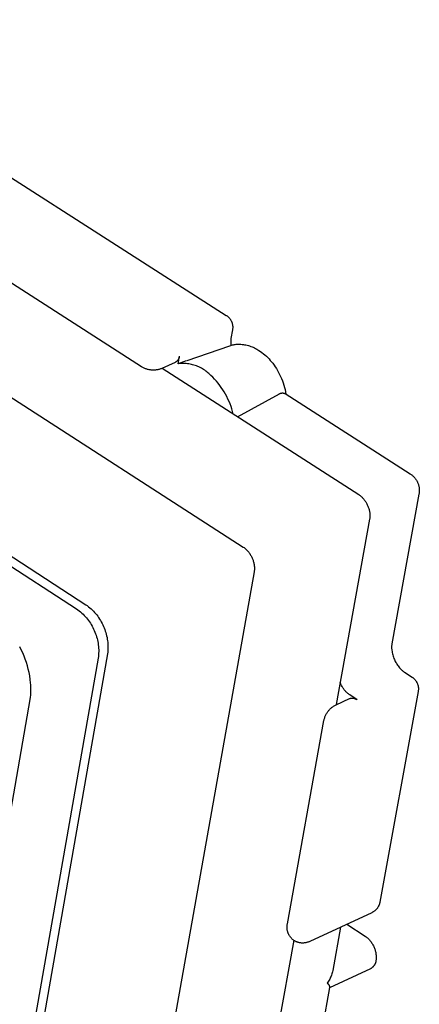
# Model space of a CAD drawing. Units: millimetres. Extents: x -730 to 783, y -406 to 387.
# Drawn here: x -325 to -310, y -124 to -86 of the extents above; entities that cross this region are included whole.
import ezdxf

# ---------------------------------------------------------------- set-up
doc = ezdxf.new("R2010")
doc.units = ezdxf.units.MM
doc.header["$MEASUREMENT"] = 0
doc.layers.add('Default', color=7, linetype='Continuous', true_color=0x000000)
doc.layers.add('Make2D$visible$lines', color=7, linetype='Continuous', true_color=0x000000)

msp = doc.modelspace()

# ---------------------------------------------------------------- linework, layer by layer
at = {"layer": 'Default', "color": 7, "true_color": 0xffffff}
for p, q in [((-312.871, -120.561), (-313.172, -122.222)), ((-313.233, -122.434), (-313.25, -122.475)), ((-313.218, -122.392), (-313.233, -122.434)), ((-313.204, -122.35), (-313.218, -122.392)), ((-313.192, -122.308), (-313.204, -122.35)), ((-313.181, -122.265), (-313.192, -122.308)), ((-313.172, -122.222), (-313.181, -122.265)), ((-313.353, -122.67), (-313.378, -122.706)), ((-313.378, -122.706), (-313.372, -122.711)), ((-313.372, -122.711), (-313.366, -122.716)), ((-313.366, -122.716), (-313.36, -122.722)), ((-313.36, -122.722), (-313.354, -122.727)), ((-313.354, -122.727), (-313.349, -122.733)), ((-313.33, -122.632), (-313.353, -122.67)), ((-313.349, -122.733), (-313.344, -122.739)), ((-313.344, -122.739), (-313.339, -122.745)), ((-313.339, -122.745), (-313.334, -122.752)), ((-313.334, -122.752), (-313.329, -122.758)), ((-313.308, -122.594), (-313.33, -122.632)), ((-313.329, -122.758), (-313.325, -122.765)), ((-313.325, -122.765), (-313.321, -122.772)), ((-313.321, -122.772), (-313.317, -122.778)), ((-313.317, -122.778), (-313.313, -122.786)), ((-313.313, -122.786), (-313.309, -122.793)), ((-313.309, -122.793), (-313.306, -122.8)), ((-313.287, -122.555), (-313.308, -122.594)), ((-313.306, -122.8), (-313.303, -122.807)), ((-313.303, -122.807), (-313.301, -122.815)), ((-313.301, -122.815), (-313.298, -122.822)), ((-313.298, -122.822), (-313.296, -122.83)), ((-313.296, -122.83), (-313.294, -122.838)), ((-313.294, -122.838), (-313.292, -122.846)), ((-313.268, -122.515), (-313.287, -122.555)), ((-313.25, -122.475), (-313.268, -122.515)), ((-313.289, -122.869), (-313.766, -125.504)), ((-313.292, -122.846), (-313.291, -122.853)), ((-313.291, -122.853), (-313.29, -122.861)), ((-313.29, -122.861), (-313.289, -122.869))]:
    msp.add_line(p, q, dxfattribs=at)
at = {"layer": 'Make2D$visible$lines', "color": 7, "true_color": 0xffffff}
for p, q in [((-347.894, -85.83), (-316.594, -106.018)), ((-334.196, -86.296), (-317.247, -97.147)), ((-320.489, -99.112), (-337.172, -88.394)), ((-349.104, -91.435), (-322.978, -108.38)), ((-348.75, -91.28), (-322.624, -108.219)), ((-317.247, -97.147), (-317.232, -97.157)), ((-317.232, -97.157), (-317.217, -97.168)), ((-317.217, -97.168), (-317.202, -97.18)), ((-317.202, -97.18), (-317.188, -97.191)), ((-317.188, -97.191), (-317.174, -97.204)), ((-317.174, -97.204), (-317.16, -97.217)), ((-317.16, -97.217), (-317.147, -97.23)), ((-317.147, -97.23), (-317.135, -97.244)), ((-317.135, -97.244), (-317.123, -97.258)), ((-317.123, -97.258), (-317.111, -97.272)), ((-317.111, -97.272), (-317.1, -97.287)), ((-317.1, -97.287), (-317.09, -97.303)), ((-317.09, -97.303), (-317.079, -97.318)), ((-317.079, -97.318), (-317.07, -97.334)), ((-317.07, -97.334), (-317.061, -97.351)), ((-317.061, -97.351), (-317.053, -97.367)), ((-317.053, -97.367), (-317.045, -97.384)), ((-317.045, -97.384), (-317.038, -97.402)), ((-317.038, -97.402), (-317.031, -97.419)), ((-317.031, -97.419), (-317.025, -97.437)), ((-317.025, -97.437), (-317.02, -97.455)), ((-317.02, -97.455), (-317.015, -97.473)), ((-317.015, -97.473), (-317.011, -97.491)), ((-317.011, -97.491), (-317.008, -97.509)), ((-317.008, -97.509), (-317.005, -97.527)), ((-317.005, -97.527), (-317.003, -97.546)), ((-317.003, -97.546), (-317.001, -97.564)), ((-317.001, -97.564), (-317, -97.583)), ((-317, -97.583), (-317, -97.602)), ((-317.008, -97.694), (-317.067, -98.026)), ((-317.005, -97.676), (-317.008, -97.694)), ((-317.003, -97.657), (-317.005, -97.676)), ((-317.001, -97.639), (-317.003, -97.657)), ((-317, -97.62), (-317.001, -97.639)), ((-317, -97.602), (-317, -97.62)), ((-318.744, -98.875), (-317.108, -98.306)), ((-317.108, -98.306), (-317.075, -98.295)), ((-317.076, -98.115), (-317.078, -98.145)), ((-317.078, -98.145), (-317.078, -98.175)), ((-317.078, -98.175), (-317.077, -98.204)), ((-317.077, -98.204), (-317.075, -98.234)), ((-317.074, -98.086), (-317.076, -98.115)), ((-317.075, -98.234), (-317.072, -98.264)), ((-317.075, -98.295), (-317.041, -98.286)), ((-317.071, -98.056), (-317.074, -98.086)), ((-317.072, -98.264), (-317.068, -98.293)), ((-317.067, -98.026), (-317.071, -98.056)), ((-317.041, -98.286), (-317.008, -98.277)), ((-317.008, -98.277), (-316.974, -98.27)), ((-316.974, -98.27), (-316.94, -98.263)), ((-316.94, -98.263), (-316.906, -98.258)), ((-316.906, -98.258), (-316.872, -98.254)), ((-316.872, -98.254), (-316.837, -98.251)), ((-316.837, -98.251), (-316.788, -98.25)), ((-316.788, -98.25), (-316.739, -98.251)), ((-316.739, -98.251), (-316.69, -98.253)), ((-316.69, -98.253), (-316.641, -98.257)), ((-316.641, -98.257), (-316.592, -98.263)), ((-316.592, -98.263), (-316.543, -98.271)), ((-316.543, -98.271), (-316.495, -98.28)), ((-316.495, -98.28), (-316.447, -98.291)), ((-316.447, -98.291), (-316.399, -98.303)), ((-316.399, -98.303), (-316.352, -98.317)), ((-316.352, -98.317), (-316.306, -98.333)), ((-316.306, -98.333), (-316.259, -98.35)), ((-316.259, -98.35), (-316.214, -98.369)), ((-319.093, -98.998), (-319.041, -98.703)), ((-316.214, -98.369), (-316.169, -98.389)), ((-316.169, -98.389), (-316.125, -98.411)), ((-316.125, -98.411), (-316.082, -98.434)), ((-316.082, -98.434), (-316.039, -98.459)), ((-316.039, -98.459), (-315.998, -98.485)), ((-315.998, -98.485), (-315.938, -98.527)), ((-315.938, -98.527), (-315.879, -98.57)), ((-315.879, -98.57), (-315.822, -98.615)), ((-315.822, -98.615), (-315.767, -98.662)), ((-315.767, -98.662), (-315.712, -98.711)), ((-315.712, -98.711), (-315.66, -98.761)), ((-319.209, -98.95), (-319.711, -99.176)), ((-319.199, -98.945), (-319.209, -98.95)), ((-319.191, -98.94), (-319.199, -98.945)), ((-319.182, -98.934), (-319.191, -98.94)), ((-319.173, -98.929), (-319.182, -98.934)), ((-319.165, -98.923), (-319.173, -98.929)), ((-319.157, -98.916), (-319.165, -98.923)), ((-319.149, -98.91), (-319.157, -98.916)), ((-319.141, -98.903), (-319.149, -98.91)), ((-319.134, -98.896), (-319.141, -98.903)), ((-319.127, -98.889), (-319.134, -98.896)), ((-319.12, -98.881), (-319.127, -98.889)), ((-319.113, -98.874), (-319.12, -98.881)), ((-319.107, -98.866), (-319.113, -98.874)), ((-319.1, -98.857), (-319.107, -98.866)), ((-319.095, -98.849), (-319.1, -98.857)), ((-319.089, -98.84), (-319.095, -98.849)), ((-318.783, -98.889), (-319.093, -98.998)), ((-319.042, -98.993), (-319.093, -98.998)), ((-319.084, -98.832), (-319.089, -98.84)), ((-319.079, -98.823), (-319.084, -98.832)), ((-319.074, -98.813), (-319.079, -98.823)), ((-319.07, -98.804), (-319.074, -98.813)), ((-319.066, -98.795), (-319.07, -98.804)), ((-319.062, -98.785), (-319.066, -98.795)), ((-319.059, -98.775), (-319.062, -98.785)), ((-319.056, -98.766), (-319.059, -98.775)), ((-319.053, -98.756), (-319.056, -98.766)), ((-319.051, -98.746), (-319.053, -98.756)), ((-318.991, -98.989), (-319.042, -98.993)), ((-318.94, -98.987), (-318.991, -98.989)), ((-318.888, -98.987), (-318.94, -98.987)), ((-318.837, -98.988), (-318.888, -98.987)), ((-318.786, -98.992), (-318.837, -98.988)), ((-318.735, -98.997), (-318.786, -98.992)), ((-318.684, -99.004), (-318.735, -98.997)), ((-318.634, -99.012), (-318.684, -99.004)), ((-318.584, -99.023), (-318.634, -99.012)), ((-318.534, -99.035), (-318.584, -99.023)), ((-318.484, -99.049), (-318.534, -99.035)), ((-318.436, -99.064), (-318.484, -99.049)), ((-318.387, -99.081), (-318.436, -99.064)), ((-318.34, -99.1), (-318.387, -99.081)), ((-318.293, -99.121), (-318.34, -99.1)), ((-315.66, -98.761), (-315.609, -98.814)), ((-315.609, -98.814), (-315.561, -98.868)), ((-315.561, -98.868), (-315.513, -98.923)), ((-315.513, -98.923), (-315.468, -98.98)), ((-315.468, -98.98), (-315.419, -99.047)), ((-315.419, -99.047), (-315.372, -99.114)), ((-320.465, -99.127), (-320.489, -99.112)), ((-320.44, -99.141), (-320.465, -99.127)), ((-320.416, -99.154), (-320.44, -99.141)), ((-320.391, -99.166), (-320.416, -99.154)), ((-320.365, -99.178), (-320.391, -99.166)), ((-320.339, -99.188), (-320.365, -99.178)), ((-320.313, -99.198), (-320.339, -99.188)), ((-320.286, -99.207), (-320.313, -99.198)), ((-320.259, -99.215), (-320.286, -99.207)), ((-320.232, -99.222), (-320.259, -99.215)), ((-320.205, -99.228), (-320.232, -99.222)), ((-320.177, -99.233), (-320.205, -99.228)), ((-320.15, -99.237), (-320.177, -99.233)), ((-320.122, -99.24), (-320.15, -99.237)), ((-320.094, -99.242), (-320.122, -99.24)), ((-320.066, -99.244), (-320.094, -99.242)), ((-320.038, -99.244), (-320.066, -99.244)), ((-320.01, -99.244), (-320.038, -99.244)), ((-319.982, -99.242), (-320.01, -99.244)), ((-319.954, -99.24), (-319.982, -99.242)), ((-319.926, -99.236), (-319.954, -99.24)), ((-319.899, -99.232), (-319.926, -99.236)), ((-319.871, -99.227), (-319.899, -99.232)), ((-319.844, -99.221), (-319.871, -99.227)), ((-319.817, -99.213), (-319.844, -99.221)), ((-319.79, -99.205), (-319.817, -99.213)), ((-319.763, -99.197), (-319.79, -99.205)), ((-319.737, -99.187), (-319.763, -99.197)), ((-319.711, -99.176), (-319.737, -99.187)), ((-319.702, -99.172), (-312.171, -104.008)), ((-318.246, -99.143), (-318.293, -99.121)), ((-318.201, -99.167), (-318.246, -99.143)), ((-318.156, -99.192), (-318.201, -99.167)), ((-318.113, -99.219), (-318.156, -99.192)), ((-318.07, -99.247), (-318.113, -99.219)), ((-318.028, -99.277), (-318.07, -99.247)), ((-317.988, -99.308), (-318.028, -99.277)), ((-317.948, -99.341), (-317.988, -99.308)), ((-317.91, -99.375), (-317.948, -99.341)), ((-317.872, -99.41), (-317.91, -99.375)), ((-317.836, -99.446), (-317.872, -99.41)), ((-317.764, -99.517), (-317.836, -99.446)), ((-315.372, -99.114), (-315.327, -99.184)), ((-315.327, -99.184), (-315.284, -99.255)), ((-315.284, -99.255), (-315.244, -99.327)), ((-315.244, -99.327), (-315.203, -99.405)), ((-315.203, -99.405), (-315.165, -99.485)), ((-317.693, -99.591), (-317.764, -99.517)), ((-317.625, -99.667), (-317.693, -99.591)), ((-317.56, -99.745), (-317.625, -99.667)), ((-317.497, -99.825), (-317.56, -99.745)), ((-317.437, -99.908), (-317.497, -99.825)), ((-315.165, -99.485), (-315.13, -99.566)), ((-315.13, -99.566), (-315.097, -99.649)), ((-315.097, -99.649), (-315.068, -99.732)), ((-315.068, -99.732), (-315.041, -99.817)), ((-315.041, -99.817), (-315.017, -99.902)), ((-317.38, -99.992), (-317.437, -99.908)), ((-317.326, -100.078), (-317.38, -99.992)), ((-317.275, -100.166), (-317.326, -100.078)), ((-317.227, -100.256), (-317.275, -100.166)), ((-316.814, -101.027), (-315.21, -100.146)), ((-315.21, -100.146), (-315.203, -100.142)), ((-315.203, -100.142), (-315.196, -100.139)), ((-315.196, -100.139), (-315.19, -100.136)), ((-315.19, -100.136), (-315.182, -100.133)), ((-315.182, -100.133), (-315.175, -100.13)), ((-315.175, -100.13), (-315.168, -100.127)), ((-315.168, -100.127), (-315.161, -100.125)), ((-315.161, -100.125), (-315.153, -100.123)), ((-315.153, -100.123), (-315.146, -100.121)), ((-315.146, -100.121), (-315.138, -100.12)), ((-315.138, -100.12), (-315.131, -100.119)), ((-315.131, -100.119), (-315.123, -100.118)), ((-315.123, -100.118), (-315.116, -100.117)), ((-315.116, -100.117), (-315.108, -100.116)), ((-315.108, -100.116), (-315.1, -100.116)), ((-315.1, -100.116), (-315.093, -100.116)), ((-315.093, -100.116), (-315.085, -100.116)), ((-315.085, -100.116), (-315.077, -100.117)), ((-315.077, -100.117), (-315.07, -100.118)), ((-315.07, -100.118), (-315.063, -100.118)), ((-315.063, -100.118), (-315.056, -100.119)), ((-315.056, -100.119), (-315.05, -100.12)), ((-315.05, -100.12), (-315.043, -100.121)), ((-315.043, -100.121), (-315.037, -100.123)), ((-315.037, -100.123), (-315.03, -100.124)), ((-315.03, -100.124), (-315.024, -100.126)), ((-315.024, -100.126), (-315.018, -100.128)), ((-315.018, -100.128), (-315.012, -100.131)), ((-315.017, -99.902), (-314.996, -99.988)), ((-315.012, -100.131), (-315.005, -100.133)), ((-315.005, -100.133), (-314.999, -100.136)), ((-314.999, -100.136), (-314.993, -100.139)), ((-314.996, -99.988), (-314.978, -100.074)), ((-314.993, -100.139), (-314.988, -100.142)), ((-314.988, -100.142), (-310.21, -103.205)), ((-314.978, -100.074), (-314.963, -100.158)), ((-317.182, -100.347), (-317.227, -100.256)), ((-317.14, -100.44), (-317.182, -100.347)), ((-317.101, -100.534), (-317.14, -100.44)), ((-317.065, -100.629), (-317.101, -100.534)), ((-317.033, -100.726), (-317.065, -100.629)), ((-317.003, -100.823), (-317.033, -100.726)), ((-316.978, -100.922), (-317.003, -100.823)), ((-310.21, -103.205), (-310.188, -103.22)), ((-310.188, -103.22), (-310.166, -103.235)), ((-310.166, -103.235), (-310.145, -103.252)), ((-310.145, -103.252), (-310.124, -103.269)), ((-310.124, -103.269), (-310.104, -103.286)), ((-310.104, -103.286), (-310.085, -103.305)), ((-310.085, -103.305), (-310.066, -103.324)), ((-310.066, -103.324), (-310.048, -103.344)), ((-310.048, -103.344), (-310.031, -103.364)), ((-310.031, -103.364), (-310.014, -103.385)), ((-310.014, -103.385), (-309.998, -103.406)), ((-309.998, -103.406), (-309.983, -103.428)), ((-309.983, -103.428), (-309.969, -103.451)), ((-309.969, -103.451), (-309.955, -103.474)), ((-309.955, -103.474), (-309.942, -103.498)), ((-309.942, -103.498), (-309.931, -103.521)), ((-309.931, -103.521), (-309.919, -103.546)), ((-309.919, -103.546), (-309.909, -103.57)), ((-309.909, -103.57), (-309.9, -103.595)), ((-309.9, -103.595), (-309.891, -103.621)), ((-309.891, -103.621), (-309.884, -103.646)), ((-309.868, -103.991), (-310.905, -109.715)), ((-309.884, -103.646), (-309.877, -103.672)), ((-309.877, -103.672), (-309.871, -103.698)), ((-309.871, -103.698), (-309.866, -103.725)), ((-309.863, -103.964), (-309.868, -103.991)), ((-309.866, -103.725), (-309.862, -103.751)), ((-309.86, -103.938), (-309.863, -103.964)), ((-309.862, -103.751), (-309.859, -103.778)), ((-309.857, -103.911), (-309.86, -103.938)), ((-309.859, -103.778), (-309.857, -103.804)), ((-309.857, -103.804), (-309.856, -103.831)), ((-309.856, -103.884), (-309.857, -103.911)), ((-309.856, -103.831), (-309.855, -103.858)), ((-309.855, -103.858), (-309.856, -103.884)), ((-312.171, -104.008), (-312.145, -104.027)), ((-312.145, -104.027), (-312.12, -104.046)), ((-312.12, -104.046), (-312.095, -104.066)), ((-312.095, -104.066), (-312.071, -104.087)), ((-312.071, -104.087), (-312.048, -104.109)), ((-312.048, -104.109), (-312.026, -104.132)), ((-312.026, -104.132), (-312.004, -104.155)), ((-312.004, -104.155), (-311.983, -104.179)), ((-311.983, -104.179), (-311.963, -104.204)), ((-311.963, -104.204), (-311.943, -104.229)), ((-311.943, -104.229), (-311.925, -104.255)), ((-311.925, -104.255), (-311.907, -104.282)), ((-311.907, -104.282), (-311.891, -104.309)), ((-311.891, -104.309), (-311.875, -104.337)), ((-311.875, -104.337), (-311.86, -104.365)), ((-311.86, -104.365), (-311.847, -104.394)), ((-311.847, -104.394), (-311.834, -104.423)), ((-311.834, -104.423), (-311.821, -104.452)), ((-311.821, -104.452), (-311.809, -104.481)), ((-311.809, -104.481), (-311.798, -104.511)), ((-311.798, -104.511), (-311.789, -104.541)), ((-311.789, -104.541), (-311.78, -104.572)), ((-311.78, -104.572), (-311.772, -104.602)), ((-311.772, -104.602), (-311.766, -104.633)), ((-311.766, -104.633), (-311.76, -104.665)), ((-311.76, -104.665), (-311.755, -104.696)), ((-311.755, -104.696), (-311.752, -104.727)), ((-311.752, -104.727), (-311.75, -104.759)), ((-311.758, -104.949), (-313.038, -112.045)), ((-311.754, -104.917), (-311.758, -104.949)), ((-311.751, -104.886), (-311.754, -104.917)), ((-311.749, -104.854), (-311.751, -104.886)), ((-311.75, -104.759), (-311.748, -104.791)), ((-311.748, -104.822), (-311.749, -104.854)), ((-311.748, -104.791), (-311.748, -104.822)), ((-316.594, -106.018), (-316.568, -106.036)), ((-316.568, -106.036), (-316.542, -106.056)), ((-316.542, -106.056), (-316.517, -106.076)), ((-316.517, -106.076), (-316.494, -106.097)), ((-316.494, -106.097), (-316.47, -106.119)), ((-316.47, -106.119), (-316.448, -106.141)), ((-316.448, -106.141), (-316.426, -106.165)), ((-316.426, -106.165), (-316.405, -106.189)), ((-316.405, -106.189), (-316.385, -106.214)), ((-316.385, -106.214), (-316.366, -106.239)), ((-316.366, -106.239), (-316.347, -106.265)), ((-316.347, -106.265), (-316.33, -106.292)), ((-316.33, -106.292), (-316.313, -106.319)), ((-316.313, -106.319), (-316.297, -106.347)), ((-316.297, -106.347), (-316.282, -106.375)), ((-316.282, -106.375), (-316.269, -106.404)), ((-316.269, -106.404), (-316.256, -106.433)), ((-316.256, -106.433), (-316.243, -106.462)), ((-316.243, -106.462), (-316.231, -106.492)), ((-316.231, -106.492), (-316.22, -106.521)), ((-316.22, -106.521), (-316.211, -106.552)), ((-316.211, -106.552), (-316.202, -106.582)), ((-316.202, -106.582), (-316.194, -106.613)), ((-316.194, -106.613), (-316.187, -106.644)), ((-316.179, -106.96), (-320.021, -128.515)), ((-316.187, -106.644), (-316.182, -106.675)), ((-316.182, -106.675), (-316.177, -106.707)), ((-316.175, -106.928), (-316.179, -106.96)), ((-316.177, -106.707), (-316.174, -106.738)), ((-316.172, -106.897), (-316.175, -106.928)), ((-316.174, -106.738), (-316.171, -106.77)), ((-316.17, -106.865), (-316.172, -106.897)), ((-316.171, -106.77), (-316.17, -106.802)), ((-316.17, -106.802), (-316.17, -106.833)), ((-316.17, -106.833), (-316.17, -106.865)), ((-322.978, -108.38), (-322.926, -108.417)), ((-322.926, -108.417), (-322.876, -108.456)), ((-322.876, -108.456), (-322.827, -108.497)), ((-322.827, -108.497), (-322.779, -108.539)), ((-322.624, -108.219), (-322.572, -108.256)), ((-322.572, -108.256), (-322.522, -108.295)), ((-322.522, -108.295), (-322.472, -108.336)), ((-322.472, -108.336), (-322.424, -108.378)), ((-322.424, -108.378), (-322.378, -108.421)), ((-322.378, -108.421), (-322.333, -108.467)), ((-322.333, -108.467), (-322.29, -108.513)), ((-322.29, -108.513), (-322.248, -108.562)), ((-322.779, -108.539), (-322.732, -108.583)), ((-322.732, -108.583), (-322.687, -108.628)), ((-322.687, -108.628), (-322.644, -108.675)), ((-322.644, -108.675), (-322.602, -108.723)), ((-322.602, -108.723), (-322.562, -108.772)), ((-322.562, -108.772), (-322.524, -108.823)), ((-322.524, -108.823), (-322.487, -108.875)), ((-322.487, -108.875), (-322.452, -108.929)), ((-322.248, -108.562), (-322.208, -108.611)), ((-322.208, -108.611), (-322.169, -108.662)), ((-322.169, -108.662), (-322.133, -108.714)), ((-322.133, -108.714), (-322.098, -108.767)), ((-322.098, -108.767), (-322.064, -108.822)), ((-322.064, -108.822), (-322.033, -108.877)), ((-322.033, -108.877), (-322.004, -108.934)), ((-322.452, -108.929), (-322.419, -108.983)), ((-322.419, -108.983), (-322.387, -109.039)), ((-322.387, -109.039), (-322.358, -109.095)), ((-322.358, -109.095), (-322.33, -109.153)), ((-322.33, -109.153), (-322.305, -109.211)), ((-322.305, -109.211), (-322.279, -109.269)), ((-322.279, -109.269), (-322.255, -109.328)), ((-322.004, -108.934), (-321.976, -108.991)), ((-321.976, -108.991), (-321.95, -109.05)), ((-321.95, -109.05), (-321.925, -109.108)), ((-321.925, -109.108), (-321.901, -109.167)), ((-321.901, -109.167), (-321.879, -109.226)), ((-321.879, -109.226), (-321.86, -109.287)), ((-322.255, -109.328), (-322.234, -109.388)), ((-322.234, -109.388), (-322.214, -109.448)), ((-322.214, -109.448), (-322.196, -109.509)), ((-322.196, -109.509), (-322.181, -109.57)), ((-322.181, -109.57), (-322.167, -109.632)), ((-322.167, -109.632), (-322.156, -109.695)), ((-321.86, -109.287), (-321.842, -109.347)), ((-321.842, -109.347), (-321.827, -109.409)), ((-321.827, -109.409), (-321.813, -109.471)), ((-321.813, -109.471), (-321.802, -109.533)), ((-321.802, -109.533), (-321.793, -109.596)), ((-321.793, -109.596), (-321.786, -109.659)), ((-325.097, -109.944), (-325.157, -109.826)), ((-325.042, -110.064), (-325.097, -109.944)), ((-322.156, -109.695), (-322.147, -109.757)), ((-322.147, -109.757), (-322.14, -109.82)), ((-322.14, -109.82), (-322.135, -109.884)), ((-322.135, -109.884), (-322.132, -109.947)), ((-322.131, -110.011), (-322.133, -110.074)), ((-322.132, -109.947), (-322.131, -110.011)), ((-321.782, -109.976), (-321.788, -110.039)), ((-321.786, -109.659), (-321.781, -109.722)), ((-321.778, -109.912), (-321.782, -109.976)), ((-321.781, -109.722), (-321.778, -109.786)), ((-321.778, -109.786), (-321.777, -109.849)), ((-321.777, -109.849), (-321.778, -109.912)), ((-310.914, -109.791), (-310.916, -109.817)), ((-310.916, -109.817), (-310.916, -109.843)), ((-310.916, -109.843), (-310.916, -109.868)), ((-310.916, -109.868), (-310.915, -109.894)), ((-310.915, -109.894), (-310.913, -109.92)), ((-310.912, -109.766), (-310.914, -109.791)), ((-310.913, -109.92), (-310.908, -109.965)), ((-310.909, -109.74), (-310.912, -109.766)), ((-310.905, -109.715), (-310.909, -109.74)), ((-310.908, -109.965), (-310.901, -110.01)), ((-310.901, -110.01), (-310.892, -110.055)), ((-324.991, -110.185), (-325.042, -110.064)), ((-324.944, -110.309), (-324.991, -110.185)), ((-324.901, -110.434), (-324.944, -110.309)), ((-322.15, -110.263), (-324.882, -125.837)), ((-321.796, -110.102), (-324.53, -125.674)), ((-322.142, -110.2), (-322.15, -110.263)), ((-322.136, -110.137), (-322.142, -110.2)), ((-322.133, -110.074), (-322.136, -110.137)), ((-321.788, -110.039), (-321.796, -110.102)), ((-310.892, -110.055), (-310.882, -110.1)), ((-310.882, -110.1), (-310.871, -110.144)), ((-310.871, -110.144), (-310.858, -110.188)), ((-310.858, -110.188), (-310.843, -110.232)), ((-310.843, -110.232), (-310.827, -110.274)), ((-310.827, -110.274), (-310.81, -110.317)), ((-310.81, -110.317), (-310.793, -110.354)), ((-310.793, -110.354), (-310.775, -110.391)), ((-310.775, -110.391), (-310.756, -110.427)), ((-324.862, -110.56), (-324.901, -110.434)), ((-324.829, -110.688), (-324.862, -110.56)), ((-324.799, -110.817), (-324.829, -110.688)), ((-310.756, -110.427), (-310.735, -110.463)), ((-310.735, -110.463), (-310.714, -110.498)), ((-310.714, -110.498), (-310.691, -110.532)), ((-310.691, -110.532), (-310.667, -110.565)), ((-310.667, -110.565), (-310.642, -110.598)), ((-310.642, -110.598), (-310.616, -110.63)), ((-310.616, -110.63), (-310.589, -110.66)), ((-310.589, -110.66), (-310.561, -110.69)), ((-310.561, -110.69), (-310.543, -110.709)), ((-310.543, -110.709), (-310.524, -110.726)), ((-310.524, -110.726), (-310.505, -110.743)), ((-310.505, -110.743), (-310.485, -110.76)), ((-310.485, -110.76), (-310.464, -110.776)), ((-310.464, -110.776), (-310.443, -110.791)), ((-324.774, -110.947), (-324.799, -110.817)), ((-324.754, -111.077), (-324.774, -110.947)), ((-324.738, -111.208), (-324.754, -111.077)), ((-310.443, -110.791), (-310.422, -110.805)), ((-310.422, -110.805), (-310.135, -110.99)), ((-310.135, -110.99), (-310.12, -111)), ((-310.12, -111), (-310.105, -111.011)), ((-310.105, -111.011), (-310.09, -111.023)), ((-310.09, -111.023), (-310.076, -111.035)), ((-310.076, -111.035), (-310.062, -111.047)), ((-310.062, -111.047), (-310.049, -111.06)), ((-310.049, -111.06), (-310.036, -111.073)), ((-310.036, -111.073), (-310.023, -111.087)), ((-310.023, -111.087), (-310.011, -111.101)), ((-310.011, -111.101), (-309.999, -111.116)), ((-309.999, -111.116), (-309.988, -111.131)), ((-309.988, -111.131), (-309.978, -111.146)), ((-309.978, -111.146), (-309.968, -111.162)), ((-309.968, -111.162), (-309.959, -111.178)), ((-324.731, -111.288), (-324.738, -111.208)), ((-324.727, -111.367), (-324.731, -111.288)), ((-324.729, -111.606), (-324.726, -111.526)), ((-324.725, -111.447), (-324.727, -111.367)), ((-324.726, -111.526), (-324.725, -111.447)), ((-312.855, -111.26), (-312.883, -111.189)), ((-312.842, -111.289), (-312.855, -111.26)), ((-312.829, -111.318), (-312.842, -111.289)), ((-312.814, -111.346), (-312.829, -111.318)), ((-312.798, -111.374), (-312.814, -111.346)), ((-312.782, -111.401), (-312.798, -111.374)), ((-312.764, -111.427), (-312.782, -111.401)), ((-312.746, -111.453), (-312.764, -111.427)), ((-312.727, -111.479), (-312.746, -111.453)), ((-312.707, -111.503), (-312.727, -111.479)), ((-312.686, -111.527), (-312.707, -111.503)), ((-312.664, -111.551), (-312.686, -111.527)), ((-309.898, -111.539), (-311.366, -119.608)), ((-309.959, -111.178), (-309.95, -111.195)), ((-309.95, -111.195), (-309.941, -111.211)), ((-309.941, -111.211), (-309.934, -111.228)), ((-309.934, -111.228), (-309.927, -111.246)), ((-309.927, -111.246), (-309.92, -111.263)), ((-309.92, -111.263), (-309.914, -111.281)), ((-309.914, -111.281), (-309.909, -111.299)), ((-309.909, -111.299), (-309.904, -111.317)), ((-309.904, -111.317), (-309.9, -111.335)), ((-309.9, -111.335), (-309.897, -111.353)), ((-309.895, -111.52), (-309.898, -111.539)), ((-309.897, -111.353), (-309.894, -111.372)), ((-309.893, -111.502), (-309.895, -111.52)), ((-309.894, -111.372), (-309.892, -111.39)), ((-309.891, -111.483), (-309.893, -111.502)), ((-309.892, -111.39), (-309.89, -111.409)), ((-309.89, -111.465), (-309.891, -111.483)), ((-309.89, -111.409), (-309.89, -111.427)), ((-309.89, -111.427), (-309.889, -111.446)), ((-309.889, -111.446), (-309.89, -111.465)), ((-326.32, -120.825), (-324.755, -111.843)), ((-324.755, -111.843), (-324.744, -111.764)), ((-324.744, -111.764), (-324.735, -111.685)), ((-324.735, -111.685), (-324.729, -111.606)), ((-313.041, -112.046), (-312.532, -111.813)), ((-312.642, -111.573), (-312.664, -111.551)), ((-312.618, -111.595), (-312.642, -111.573)), ((-312.595, -111.616), (-312.618, -111.595)), ((-312.57, -111.636), (-312.595, -111.616)), ((-312.545, -111.656), (-312.57, -111.636)), ((-312.519, -111.674), (-312.545, -111.656)), ((-312.532, -111.813), (-312.523, -111.809)), ((-312.523, -111.809), (-312.513, -111.806)), ((-312.232, -111.859), (-312.519, -111.674)), ((-312.513, -111.806), (-312.503, -111.803)), ((-312.503, -111.803), (-312.492, -111.801)), ((-312.492, -111.801), (-312.482, -111.799)), ((-312.482, -111.799), (-312.472, -111.797)), ((-312.472, -111.797), (-312.461, -111.796)), ((-312.461, -111.796), (-312.451, -111.795)), ((-312.451, -111.795), (-312.441, -111.794)), ((-312.441, -111.794), (-312.43, -111.794)), ((-312.43, -111.794), (-312.42, -111.794)), ((-312.42, -111.794), (-312.409, -111.794)), ((-312.409, -111.794), (-312.399, -111.795)), ((-312.399, -111.795), (-312.388, -111.796)), ((-312.388, -111.796), (-312.378, -111.798)), ((-312.378, -111.798), (-312.368, -111.8)), ((-312.368, -111.8), (-312.357, -111.802)), ((-312.357, -111.802), (-312.347, -111.805)), ((-312.347, -111.805), (-312.337, -111.807)), ((-312.337, -111.807), (-312.327, -111.811)), ((-312.327, -111.811), (-312.317, -111.814)), ((-312.317, -111.814), (-312.308, -111.818)), ((-312.308, -111.818), (-312.298, -111.822)), ((-312.298, -111.822), (-312.289, -111.827)), ((-312.289, -111.827), (-312.28, -111.832)), ((-312.28, -111.832), (-312.27, -111.837)), ((-313.355, -112.309), (-313.337, -112.285)), ((-313.337, -112.285), (-313.318, -112.262)), ((-313.318, -112.262), (-313.299, -112.24)), ((-313.299, -112.24), (-313.279, -112.219)), ((-313.279, -112.219), (-313.258, -112.198)), ((-313.258, -112.198), (-313.236, -112.178)), ((-313.236, -112.178), (-313.214, -112.158)), ((-313.214, -112.158), (-313.191, -112.14)), ((-313.191, -112.14), (-313.167, -112.122)), ((-313.167, -112.122), (-313.143, -112.105)), ((-313.143, -112.105), (-313.118, -112.089)), ((-313.118, -112.089), (-313.093, -112.074)), ((-313.093, -112.074), (-313.067, -112.06)), ((-313.067, -112.06), (-313.041, -112.046)), ((-314.908, -120.433), (-313.507, -112.657)), ((-313.507, -112.657), (-313.501, -112.628)), ((-313.501, -112.628), (-313.494, -112.6)), ((-313.494, -112.6), (-313.486, -112.571)), ((-313.486, -112.571), (-313.477, -112.543)), ((-313.477, -112.543), (-313.467, -112.515)), ((-313.467, -112.515), (-313.456, -112.488)), ((-313.456, -112.488), (-313.444, -112.461)), ((-313.444, -112.461), (-313.432, -112.434)), ((-313.432, -112.434), (-313.418, -112.408)), ((-313.418, -112.408), (-313.404, -112.382)), ((-313.404, -112.382), (-313.388, -112.357)), ((-313.388, -112.357), (-313.372, -112.333)), ((-313.372, -112.333), (-313.355, -112.309)), ((-311.461, -119.83), (-311.472, -119.845)), ((-311.451, -119.815), (-311.461, -119.83)), ((-311.44, -119.799), (-311.451, -119.815)), ((-311.431, -119.783), (-311.44, -119.799)), ((-311.422, -119.766), (-311.431, -119.783)), ((-311.413, -119.75), (-311.422, -119.766)), ((-311.405, -119.733), (-311.413, -119.75)), ((-311.398, -119.716), (-311.405, -119.733)), ((-311.391, -119.698), (-311.398, -119.716)), ((-311.385, -119.68), (-311.391, -119.698)), ((-311.379, -119.663), (-311.385, -119.68)), ((-311.374, -119.645), (-311.379, -119.663)), ((-311.37, -119.626), (-311.374, -119.645)), ((-311.366, -119.608), (-311.37, -119.626)), ((-311.676, -120.007), (-314.045, -121.106)), ((-311.659, -119.998), (-311.676, -120.007)), ((-311.642, -119.99), (-311.659, -119.998)), ((-311.626, -119.98), (-311.642, -119.99)), ((-311.61, -119.971), (-311.626, -119.98)), ((-311.594, -119.96), (-311.61, -119.971)), ((-311.579, -119.949), (-311.594, -119.96)), ((-311.564, -119.938), (-311.579, -119.949)), ((-311.55, -119.926), (-311.564, -119.938)), ((-311.536, -119.914), (-311.55, -119.926)), ((-311.522, -119.901), (-311.536, -119.914)), ((-311.509, -119.887), (-311.522, -119.901)), ((-311.496, -119.874), (-311.509, -119.887)), ((-311.484, -119.859), (-311.496, -119.874)), ((-311.472, -119.845), (-311.484, -119.859)), ((-314.919, -120.554), (-314.918, -120.53)), ((-314.919, -120.578), (-314.919, -120.554)), ((-314.917, -120.603), (-314.919, -120.578)), ((-314.918, -120.53), (-314.917, -120.506)), ((-314.917, -120.506), (-314.915, -120.481)), ((-314.915, -120.481), (-314.912, -120.457)), ((-314.912, -120.457), (-314.908, -120.433)), ((-312.63, -120.449), (-311.923, -120.91)), ((-314.915, -120.627), (-314.917, -120.603)), ((-314.913, -120.651), (-314.915, -120.627)), ((-314.909, -120.675), (-314.913, -120.651)), ((-314.904, -120.699), (-314.909, -120.675)), ((-314.9, -120.719), (-314.904, -120.699)), ((-314.894, -120.739), (-314.9, -120.719)), ((-314.888, -120.759), (-314.894, -120.739)), ((-314.882, -120.778), (-314.888, -120.759)), ((-314.874, -120.797), (-314.882, -120.778)), ((-314.866, -120.816), (-314.874, -120.797)), ((-314.857, -120.835), (-314.866, -120.816)), ((-314.848, -120.854), (-314.857, -120.835)), ((-314.838, -120.872), (-314.848, -120.854)), ((-314.827, -120.889), (-314.838, -120.872)), ((-314.816, -120.907), (-314.827, -120.889)), ((-314.804, -120.924), (-314.816, -120.907)), ((-314.792, -120.94), (-314.804, -120.924)), ((-314.779, -120.956), (-314.792, -120.94)), ((-314.765, -120.972), (-314.779, -120.956)), ((-311.923, -120.91), (-311.895, -120.931)), ((-311.895, -120.931), (-311.868, -120.952)), ((-311.868, -120.952), (-311.842, -120.974)), ((-314.664, -121.062), (-315.688, -126.743)), ((-314.751, -120.987), (-314.765, -120.972)), ((-314.736, -121.002), (-314.751, -120.987)), ((-314.721, -121.016), (-314.736, -121.002)), ((-314.706, -121.029), (-314.721, -121.016)), ((-314.69, -121.042), (-314.706, -121.029)), ((-314.673, -121.055), (-314.69, -121.042)), ((-314.656, -121.067), (-314.673, -121.055)), ((-314.639, -121.078), (-314.656, -121.067)), ((-314.621, -121.089), (-314.639, -121.078)), ((-314.603, -121.099), (-314.621, -121.089)), ((-314.585, -121.108), (-314.603, -121.099)), ((-314.566, -121.117), (-314.585, -121.108)), ((-314.547, -121.125), (-314.566, -121.117)), ((-314.528, -121.133), (-314.547, -121.125)), ((-314.508, -121.14), (-314.528, -121.133)), ((-314.489, -121.146), (-314.508, -121.14)), ((-314.469, -121.151), (-314.489, -121.146)), ((-314.449, -121.156), (-314.469, -121.151)), ((-314.428, -121.16), (-314.449, -121.156)), ((-314.408, -121.163), (-314.428, -121.16)), ((-314.387, -121.166), (-314.408, -121.163)), ((-314.367, -121.168), (-314.387, -121.166)), ((-314.346, -121.169), (-314.367, -121.168)), ((-314.325, -121.169), (-314.346, -121.169)), ((-314.305, -121.169), (-314.325, -121.169)), ((-314.284, -121.168), (-314.305, -121.169)), ((-314.264, -121.166), (-314.284, -121.168)), ((-314.243, -121.164), (-314.264, -121.166)), ((-314.223, -121.161), (-314.243, -121.164)), ((-314.202, -121.157), (-314.223, -121.161)), ((-314.179, -121.152), (-314.202, -121.157)), ((-314.156, -121.146), (-314.179, -121.152)), ((-314.134, -121.14), (-314.156, -121.146)), ((-314.111, -121.132), (-314.134, -121.14)), ((-314.089, -121.124), (-314.111, -121.132)), ((-314.067, -121.116), (-314.089, -121.124)), ((-314.045, -121.106), (-314.067, -121.116)), ((-311.842, -120.974), (-311.817, -120.998)), ((-311.817, -120.998), (-311.792, -121.022)), ((-311.792, -121.022), (-311.768, -121.046)), ((-311.768, -121.046), (-311.746, -121.072)), ((-311.746, -121.072), (-311.724, -121.099)), ((-311.724, -121.099), (-311.703, -121.126)), ((-311.703, -121.126), (-311.683, -121.154)), ((-311.683, -121.154), (-311.664, -121.182)), ((-311.664, -121.182), (-311.646, -121.212)), ((-311.646, -121.212), (-311.629, -121.242)), ((-311.629, -121.242), (-311.613, -121.272)), ((-311.613, -121.272), (-311.598, -121.303)), ((-311.598, -121.303), (-311.584, -121.334)), ((-311.584, -121.334), (-311.571, -121.366)), ((-311.571, -121.366), (-311.559, -121.399)), ((-311.559, -121.399), (-311.549, -121.431)), ((-311.549, -121.431), (-311.54, -121.464)), ((-311.54, -121.464), (-311.531, -121.498)), ((-311.531, -121.498), (-311.524, -121.532)), ((-311.524, -121.532), (-311.518, -121.565)), ((-311.518, -121.565), (-311.514, -121.599)), ((-311.514, -121.599), (-311.51, -121.634)), ((-311.51, -121.634), (-311.508, -121.668)), ((-311.508, -121.668), (-311.507, -121.702)), ((-311.507, -121.702), (-311.507, -121.737)), ((-311.637, -122.087), (-311.647, -122.097)), ((-311.627, -122.077), (-311.637, -122.087)), ((-311.617, -122.067), (-311.627, -122.077)), ((-311.608, -122.057), (-311.617, -122.067)), ((-311.599, -122.046), (-311.608, -122.057)), ((-311.591, -122.034), (-311.599, -122.046)), ((-311.583, -122.023), (-311.591, -122.034)), ((-311.575, -122.011), (-311.583, -122.023)), ((-311.568, -121.999), (-311.575, -122.011)), ((-311.561, -121.987), (-311.568, -121.999)), ((-311.554, -121.974), (-311.561, -121.987)), ((-311.548, -121.961), (-311.554, -121.974)), ((-311.542, -121.948), (-311.548, -121.961)), ((-311.537, -121.935), (-311.542, -121.948)), ((-311.533, -121.922), (-311.537, -121.935)), ((-311.528, -121.909), (-311.533, -121.922)), ((-311.525, -121.895), (-311.528, -121.909)), ((-311.521, -121.881), (-311.525, -121.895)), ((-311.518, -121.867), (-311.521, -121.881)), ((-311.516, -121.853), (-311.518, -121.867)), ((-311.514, -121.839), (-311.516, -121.853)), ((-311.511, -121.805), (-311.514, -121.839)), ((-311.508, -121.771), (-311.511, -121.805)), ((-311.507, -121.737), (-311.508, -121.771)), ((-311.728, -122.154), (-313.291, -122.881)), ((-311.716, -122.147), (-311.728, -122.154)), ((-311.704, -122.14), (-311.716, -122.147)), ((-311.692, -122.132), (-311.704, -122.14)), ((-311.68, -122.124), (-311.692, -122.132)), ((-311.669, -122.115), (-311.68, -122.124)), ((-311.658, -122.106), (-311.669, -122.115)), ((-311.647, -122.097), (-311.658, -122.106))]:
    msp.add_line(p, q, dxfattribs=at)

doc.saveas('drawing.dxf')
